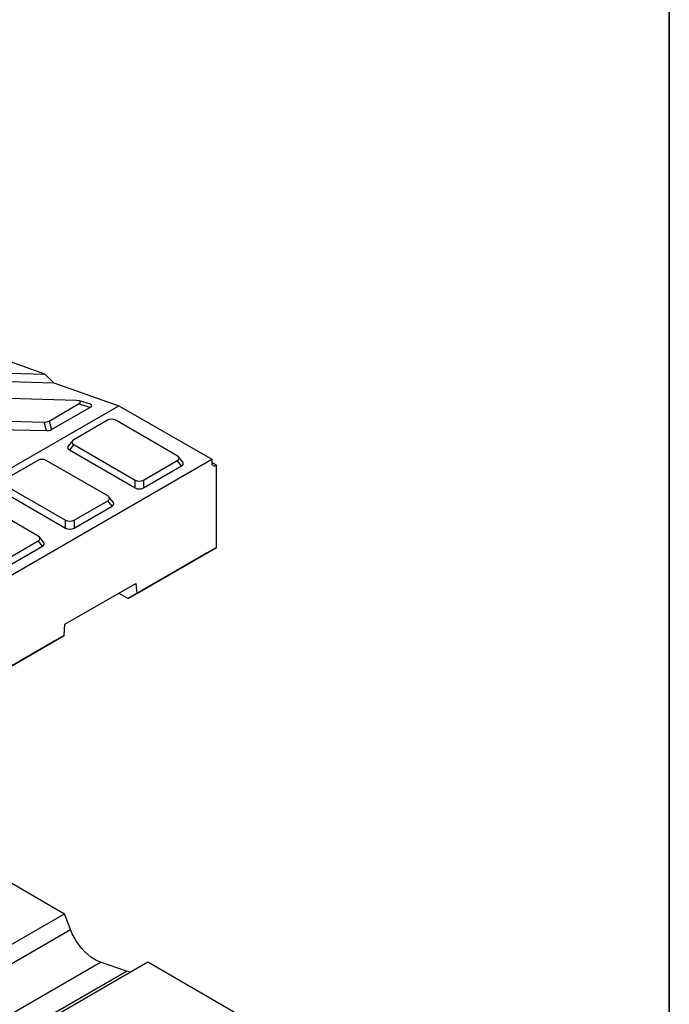
# Model space of a CAD drawing. Units: millimetres. Extents: x 8 to 447, y 1 to 291.
# Drawn here: x 382 to 415, y 189 to 239 of the extents above; entities that cross this region are included whole.
import ezdxf

# ---------------------------------------------------------------- set-up
doc = ezdxf.new("R2010")
doc.units = ezdxf.units.MM
doc.layers.add('FORMAT', color=7, linetype='Continuous')

msp = doc.modelspace()

# ---------------------------------------------------------------- linework, layer by layer
at = {"color": 7, "linetype": 'Continuous', "lineweight": 25}
for p, q in [((383.244565, 220.624585), (379.715459, 221.86974)), ((378.070236, 220.760668), (383.244565, 220.624585)), ((377.592105, 220.346119), (383.703486, 220.185392)), ((383.244565, 220.624585), (383.703486, 220.185392)), ((383.703486, 220.185392), (387.019915, 219.015274)), ((384.864123, 219.287341), (375.669117, 219.529167)), ((385.572105, 219.097388), (385.004026, 219.269124)), ((342.70789, 193.434487), (387.019915, 219.015274)), ((383.464745, 218.237326), (384.965023, 219.103418)), ((383.584956, 217.807041), (385.533103, 218.931682)), ((385.533103, 218.931682), (384.965023, 219.103418)), ((387.019915, 219.015274), (391.73396, 216.293914)), ((374.016157, 218.420298), (383.211163, 218.178473)), ((383.464745, 218.237326), (383.584956, 217.807041)), ((386.429172, 218.275255), (384.719207, 217.288113)), ((389.980589, 216.471705), (386.85641, 218.275255)), ((373.538026, 218.005749), (383.331374, 217.748187)), ((383.331374, 217.748187), (383.211163, 218.178473)), ((384.653628, 217.23459), (384.433808, 216.96241)), ((384.719207, 217.041474), (384.499387, 216.769294)), ((384.499387, 216.769294), (387.843386, 214.838845)), ((384.719207, 217.041474), (387.843386, 215.237924)), ((345.064912, 189.352446), (391.73396, 216.293914)), ((382.893639, 216.234235), (381.183673, 215.247093)), ((386.445055, 214.430685), (383.320876, 216.234235)), ((388.270624, 215.237924), (389.980589, 216.225066)), ((390.200409, 215.952886), (389.980589, 216.225066)), ((390.265988, 216.146002), (390.046168, 216.418182)), ((391.73396, 216.293914), (391.73396, 216.130606)), ((388.270624, 214.838845), (390.200409, 215.952886)), ((391.969662, 215.994494), (391.73396, 216.130562)), ((391.969662, 211.802917), (391.969662, 215.994494)), ((387.843386, 214.838845), (387.843386, 215.237924)), ((388.270624, 215.237924), (388.270624, 214.838845)), ((380.963853, 214.728274), (384.307852, 212.797824)), ((381.183673, 215.000454), (384.307852, 213.196904)), ((386.730454, 214.104981), (386.510634, 214.377162)), ((382.909521, 212.389664), (379.785342, 214.193215)), ((384.73509, 213.196904), (386.445055, 214.184046)), ((384.73509, 212.797824), (386.664875, 213.911865)), ((386.664875, 213.911865), (386.445055, 214.184046)), ((384.307852, 212.797824), (384.307852, 213.196904)), ((384.73509, 213.196904), (384.73509, 212.797824)), ((383.19492, 212.063961), (382.975101, 212.336141)), ((381.199556, 211.155883), (382.909521, 212.143025)), ((381.199556, 210.756804), (383.129341, 211.870845)), ((383.129341, 211.870845), (382.909521, 212.143025)), ((387.921481, 209.465952), (391.969662, 211.802917)), ((391.969662, 211.802917), (391.498258, 211.530693)), ((391.498258, 211.530693), (387.491319, 209.217537)), ((384.273973, 207.904651), (387.880239, 209.986504)), ((387.880239, 209.986504), (387.921481, 209.465952)), ((387.019762, 209.489761), (387.491319, 209.217537)), ((387.491319, 209.217537), (387.921481, 209.465952)), ((384.23273, 207.336482), (384.273973, 207.904651)), ((375.664964, 202.390415), (384.23273, 207.336482)), ((384.23273, 207.336482), (383.720083, 207.040448)), ((383.720083, 207.040448), (375.234802, 202.142)), ((380.9456, 195.098836), (384.245431, 193.193001)), ((380.238493, 190.878772), (384.245431, 193.193001)), ((384.559079, 192.384668), (384.245431, 193.193001)), ((380.504612, 190.042989), (384.559079, 192.384668)), ((338.93116, 163.50269), (386.071612, 190.728909)), ((365.789944, 177.633217), (388.488072, 190.742641)), ((387.396448, 190.281647), (386.071612, 190.728909)), ((388.488072, 190.742641), (400.744589, 183.663825)), ((340.255996, 163.055428), (387.396448, 190.281647))]:
    msp.add_line(p, q, dxfattribs=at)
at = {"color": 7, "linetype": 'Continuous', "lineweight": 25, "flags": 128}
for points in [[(386.071612, 190.728909), (385.912479, 190.793424), (385.75168, 190.879945), (385.591298, 190.987354), (385.433407, 191.114258), (385.280052, 191.259017), (385.133217, 191.419756), (384.994804, 191.594395), (384.866602, 191.780673), (384.750273, 191.976179), (384.647321, 192.178383), (384.559079, 192.384668)], [(387.602614, 190.23124), (387.540363, 190.242295), (387.396448, 190.281647)]]:
    msp.add_lwpolyline(points, dxfattribs=at)
at = {"color": 7, "linetype": 'Continuous', "lineweight": 25}
msp.add_arc((391.877651, 216.107297), 0.14557, 170.785963, 309.2032852, dxfattribs=at)
for centre, major_axis, ratio, start_param, end_param in [((384.451537, 219.087914), (0.617819, 0.131915), 0.242878067, 5.639705516, 7.072109063), ((385.019616, 218.916178), (0.617819, 0.131915), 0.242878067, 5.639705516, 6.698076273), ((383.239143, 218.388015), (0.33864, 0.013692), 0.618008291, 4.604714099, 5.41622905), ((386.642791, 218.098306), (0.333333, 0), 0.691513976, 0.875183006, 2.266409647), ((383.359354, 217.957729), (0.33864, 0.013692), 0.618008291, 4.604714099, 5.41622905), ((385.025725, 217.164794), (0.399289, 0), 0.481929671, 2.445979333, 3.837205974), ((384.805906, 216.892613), (0.399289, 0), 0.481929671, 2.77041521, 3.837205974), ((383.107257, 216.057285), (0.333333, 0), 0.691513976, 0.875183006, 2.266409647), ((389.67407, 216.348385), (0.399289, 0), 0.481929671, 5.587571987, 6.978798628), ((389.89389, 216.076205), (0.399289, 0), 0.481929671, 5.587571987, 6.654362751), ((388.057005, 215.414873), (0.333333, 0), 0.691513976, 4.01677566, 5.408002301), ((388.057005, 215.015794), (0.333333, 0), 0.691513976, 4.01677566, 5.408002301), ((386.138537, 214.307365), (0.399289, 0), 0.481929671, 5.587571987, 6.978798628), ((386.358356, 214.035185), (0.399289, 0), 0.481929671, 5.587571987, 6.654362751), ((384.521471, 213.373853), (0.333333, 0), 0.691513976, 4.01677566, 5.408002301), ((384.521471, 212.974774), (0.333333, 0), 0.691513976, 4.01677566, 5.408002301), ((382.603003, 212.266345), (0.399289, 0), 0.481929671, 5.587571987, 6.978798628), ((382.822822, 211.994165), (0.399289, 0), 0.481929671, 5.587571987, 6.654362751)]:
    msp.add_ellipse(centre, major_axis=major_axis, ratio=ratio, start_param=start_param, end_param=end_param, dxfattribs=at)
at = {"layer": 'FORMAT', "color": 7, "lineweight": 35}
msp.add_line((415, 291), (415, 5), dxfattribs=at)

doc.saveas('drawing.dxf')
